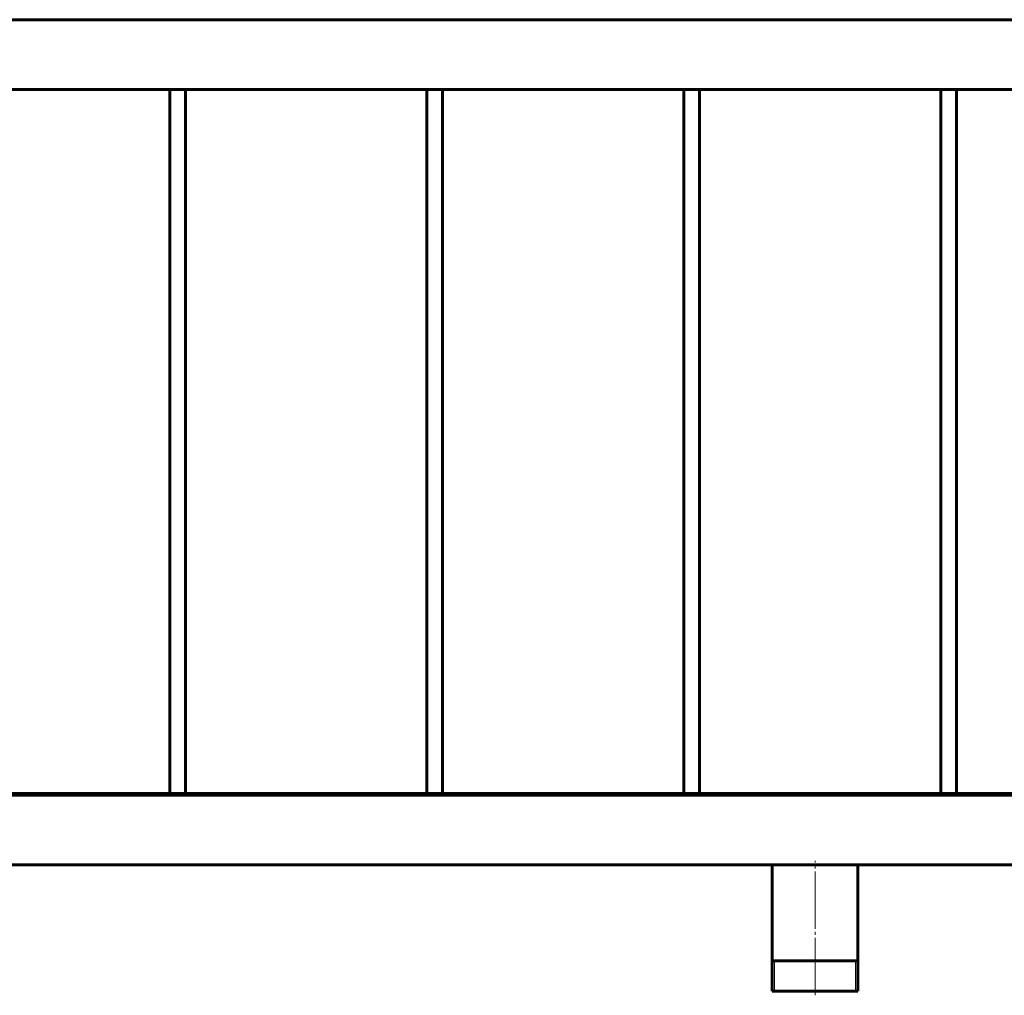
# Model space of a CAD drawing. Units: millimetres. Extents: x -693 to 8656, y -2522 to 2580.
# Drawn here: x 2932 to 3419, y -2379 to -1898 of the extents above; entities that cross this region are included whole.
import ezdxf

# ---------------------------------------------------------------- set-up
doc = ezdxf.new("R2010")
doc.units = ezdxf.units.MM
for name, pattern in [('K5LT_AXLED', [32.817308, 28.317308, -1.5, 1.5, -1.5]), ('K5LT_BASIC', [0]), ('K5LT_THIN', [0])]:
    doc.linetypes.add(name, pattern=pattern)

msp = doc.modelspace()

# ---------------------------------------------------------------- linework, layer by layer
at = {"color": 5, "linetype": 'K5LT_BASIC', "lineweight": 60, "true_color": 0x0000ff}
for p, q in [((1965, -1897.595), (3801, -1897.595)), ((1965, -1931.991), (3801, -1931.991)), ((3006.108, -2279.825), (3006.108, -1931.991)), ((3013.892, -2279.825), (3013.892, -1931.991)), ((3133.108, -2279.825), (3133.108, -1931.991)), ((3140.892, -2279.825), (3140.892, -1931.991)), ((3260.108, -2279.825), (3260.108, -1931.991)), ((3267.892, -2279.825), (3267.892, -1931.991)), ((3387.108, -2279.825), (3387.108, -1931.991)), ((3394.892, -2279.825), (3394.892, -1931.991)), ((3801, -2279.825), (2494, -2279.825)), ((3801, -2280.586), (2494, -2280.586)), ((3801, -2314.982), (2489, -2314.982)), ((3303.85, -2377.482), (3303.85, -2314.982)), ((3346.15, -2377.482), (3346.15, -2314.982)), ((3303.85, -2362.482), (3305.263, -2362.482)), ((3305.263, -2362.482), (3346.15, -2362.482)), ((3303.85, -2377.482), (3305.263, -2377.482)), ((3303.85, -2377.482), (3305.263, -2377.482)), ((3305.263, -2377.482), (3346.15, -2377.482)), ((3305.263, -2377.482), (3346.15, -2377.482)), ((3346.15, -2377.482), (3346.148, -2377.482))]:
    msp.add_line(p, q, dxfattribs=at)
at = {"color": 30, "linetype": 'K5LT_AXLED', "lineweight": 18, "true_color": 0xff8000}
msp.add_line((3325, -2379.482), (3325, -2312.982), dxfattribs=at)
at = {"color": 7, "linetype": 'K5LT_THIN', "lineweight": 18}
for p, q in [((3304.933, -2377.482), (3304.933, -2362.482)), ((3345.067, -2377.482), (3345.067, -2362.482))]:
    msp.add_line(p, q, dxfattribs=at)

doc.saveas('drawing.dxf')
